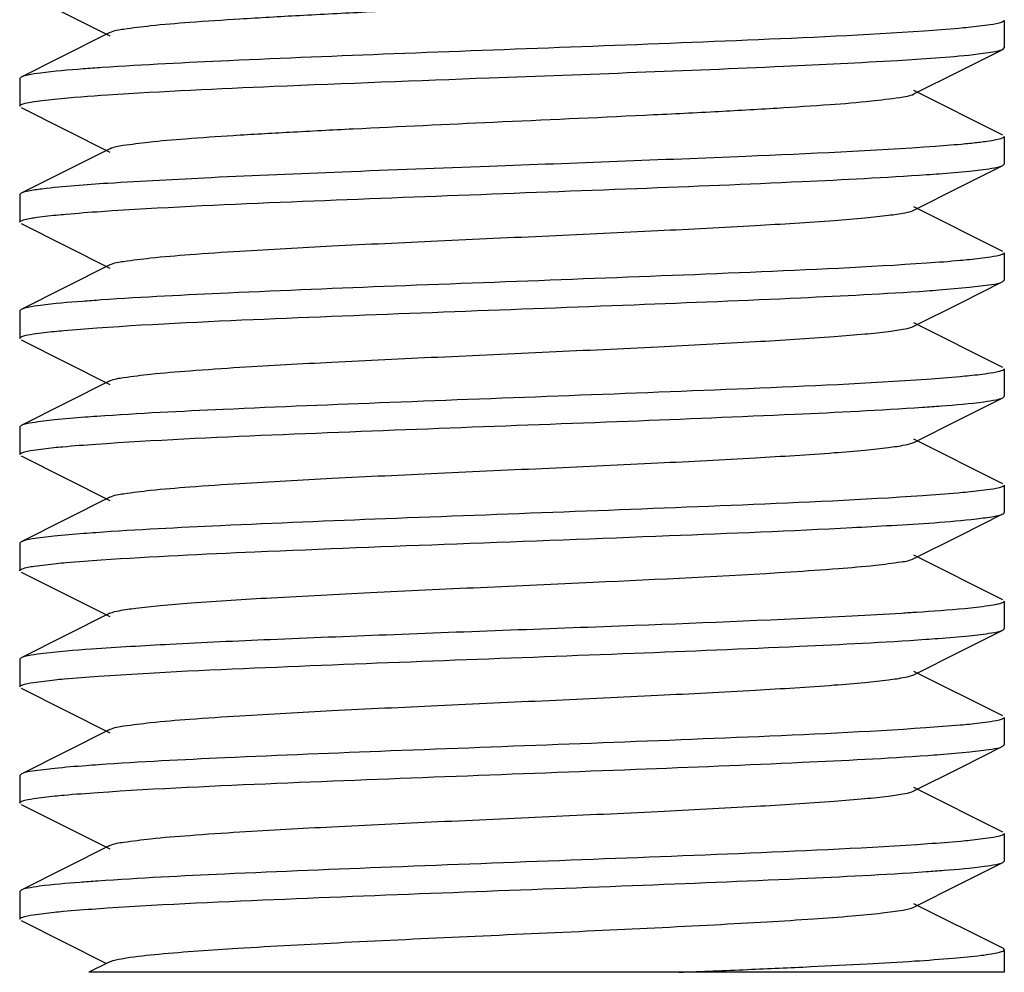
# Model space of a CAD drawing. Units: millimetres. Extents: x 30870 to 39026, y 2595 to 7877.
# Drawn here: x 36596 to 36606, y 5885 to 5894 of the extents above; entities that cross this region are included whole.
import ezdxf

# ---------------------------------------------------------------- set-up
doc = ezdxf.new("R2010")
doc.units = ezdxf.units.MM

msp = doc.modelspace()

# ---------------------------------------------------------------- linework, layer by layer
for p, q in [((36596.197, 5894.688), (36597.1, 5894.235)), ((36606.183, 5894.392), (36606.183, 5894.112)), ((36597.1, 5894.269), (36596.586, 5894.011)), ((36606.169, 5894.098), (36606.183, 5894.112)), ((36605.735, 5893.88), (36606.169, 5894.098)), ((36596.586, 5894.011), (36596.197, 5893.816)), ((36596.197, 5893.816), (36596.183, 5893.802)), ((36605.266, 5893.645), (36605.735, 5893.88)), ((36596.183, 5893.802), (36596.183, 5893.522)), ((36606.169, 5893.226), (36605.266, 5893.679)), ((36596.197, 5893.508), (36597.1, 5893.055)), ((36606.183, 5893.212), (36606.183, 5892.932)), ((36597.1, 5893.089), (36596.197, 5892.636)), ((36605.735, 5892.7), (36606.169, 5892.918)), ((36606.169, 5892.918), (36606.183, 5892.932)), ((36596.197, 5892.636), (36596.183, 5892.622)), ((36596.183, 5892.622), (36596.183, 5892.342)), ((36605.266, 5892.465), (36605.735, 5892.7)), ((36606.169, 5892.046), (36605.266, 5892.499)), ((36596.197, 5892.328), (36597.1, 5891.875)), ((36606.183, 5892.032), (36606.183, 5891.752)), ((36597.1, 5891.909), (36596.197, 5891.456)), ((36605.735, 5891.52), (36606.169, 5891.738)), ((36606.169, 5891.738), (36606.183, 5891.752)), ((36605.266, 5891.285), (36605.735, 5891.52)), ((36596.197, 5891.456), (36596.183, 5891.442)), ((36596.183, 5891.442), (36596.183, 5891.162)), ((36606.169, 5890.866), (36605.266, 5891.319)), ((36596.197, 5891.148), (36597.1, 5890.695)), ((36606.183, 5890.852), (36606.183, 5890.572)), ((36597.1, 5890.729), (36596.197, 5890.276)), ((36605.735, 5890.34), (36606.169, 5890.558)), ((36606.169, 5890.558), (36606.183, 5890.572)), ((36605.266, 5890.105), (36605.735, 5890.34)), ((36596.197, 5890.276), (36596.183, 5890.262)), ((36596.183, 5890.262), (36596.183, 5889.982)), ((36606.169, 5889.686), (36605.266, 5890.139)), ((36596.197, 5889.968), (36597.1, 5889.515)), ((36606.183, 5889.672), (36606.183, 5889.392)), ((36597.1, 5889.549), (36596.197, 5889.096)), ((36605.735, 5889.16), (36606.169, 5889.378)), ((36605.266, 5888.925), (36605.735, 5889.16)), ((36596.197, 5889.096), (36596.183, 5889.082)), ((36596.183, 5889.082), (36596.183, 5888.802)), ((36606.169, 5888.506), (36605.266, 5888.959)), ((36596.197, 5888.788), (36597.1, 5888.335)), ((36606.183, 5888.492), (36606.183, 5888.212)), ((36597.1, 5888.369), (36596.197, 5887.916)), ((36606.169, 5888.198), (36606.183, 5888.212)), ((36605.735, 5887.98), (36606.169, 5888.198)), ((36596.197, 5887.916), (36596.183, 5887.902)), ((36605.266, 5887.745), (36605.735, 5887.98)), ((36596.183, 5887.902), (36596.183, 5887.622)), ((36606.169, 5887.326), (36605.266, 5887.779)), ((36596.197, 5887.608), (36597.1, 5887.155)), ((36606.183, 5887.312), (36606.183, 5887.032)), ((36597.1, 5887.189), (36596.197, 5886.736)), ((36605.735, 5886.8), (36606.169, 5887.018)), ((36606.169, 5887.018), (36606.183, 5887.032)), ((36596.197, 5886.736), (36596.183, 5886.722)), ((36596.183, 5886.722), (36596.183, 5886.442)), ((36605.266, 5886.565), (36605.735, 5886.8)), ((36606.169, 5886.146), (36605.266, 5886.599)), ((36596.197, 5886.428), (36597.1, 5885.975)), ((36606.183, 5886.132), (36606.183, 5885.852)), ((36597.1, 5886.009), (36596.197, 5885.556)), ((36605.735, 5885.62), (36606.169, 5885.838)), ((36606.169, 5885.838), (36606.183, 5885.852)), ((36605.266, 5885.385), (36605.735, 5885.62)), ((36596.197, 5885.556), (36596.183, 5885.542)), ((36596.183, 5885.542), (36596.183, 5885.262)), ((36606.169, 5884.966), (36605.266, 5885.419)), ((36596.197, 5885.248), (36597.059, 5884.816)), ((36606.183, 5884.952), (36606.183, 5884.722)), ((36597.1, 5884.829), (36596.887, 5884.722)), ((36606.183, 5884.722), (36596.887, 5884.722))]:
    msp.add_line(p, q)
for points, knots in [([(36597.1, 5894.269), (36597.143, 5894.291), (36597.284, 5894.311), (36597.552, 5894.346), (36597.947, 5894.377), (36598.451, 5894.411), (36599.048, 5894.445), (36599.969, 5894.492), (36601.183, 5894.547), (36602.397, 5894.603), (36603.318, 5894.649), (36603.916, 5894.683), (36604.419, 5894.717), (36604.815, 5894.748), (36605.082, 5894.784), (36605.224, 5894.804), (36605.266, 5894.825)], [0, 0, 0, 0, 0.017422, 0.051002, 0.099799, 0.162164, 0.236033, 0.318862, 0.499998, 0.681131, 0.763975, 0.837825, 0.900211, 0.948989, 0.982582, 1, 1, 1, 1]), ([(36605.817, 5894.32), (36605.785, 5894.317), (36605.637, 5894.303), (36605.487, 5894.292), (36605.37, 5894.284)], [0, 0, 0, 0, 0.215333, 1, 1, 1, 1]), ([(36606.16, 5894.374), (36606.122, 5894.359), (36606.006, 5894.342), (36605.892, 5894.327), (36605.817, 5894.32)], [0, 0, 0, 0, 0.356231, 1, 1, 1, 1]), ([(36606.183, 5894.392), (36606.183, 5894.391), (36606.179, 5894.381), (36606.168, 5894.377), (36606.16, 5894.374)], [0, 0, 0, 0, 0.156214, 1, 1, 1, 1]), ([(36605.37, 5894.284), (36604.772, 5894.242), (36602.976, 5894.162), (36600.62, 5894.078), (36598.436, 5893.99), (36597.448, 5893.941), (36597.02, 5893.912)], [0, 0, 0, 0, 0.215229, 0.645259, 0.845956, 1, 1, 1, 1]), ([(36600.953, 5893.809), (36601.95, 5893.846), (36603.332, 5893.895), (36604.971, 5893.976), (36605.614, 5894.018), (36605.87, 5894.045)], [0, 0, 0, 0, 0.607642, 0.842959, 1, 1, 1, 1]), ([(36605.87, 5894.045), (36605.936, 5894.053), (36606.036, 5894.067), (36606.138, 5894.083), (36606.169, 5894.098)], [0, 0, 0, 0, 0.65526, 1, 1, 1, 1]), ([(36597.02, 5893.912), (36596.956, 5893.908), (36596.746, 5893.893), (36596.537, 5893.876), (36596.393, 5893.857)], [0, 0, 0, 0, 0.308056, 1, 1, 1, 1]), ([(36596.393, 5893.857), (36596.351, 5893.851), (36596.285, 5893.841), (36596.219, 5893.827), (36596.197, 5893.816)], [0, 0, 0, 0, 0.639122, 1, 1, 1, 1]), ([(36597.076, 5893.636), (36597.639, 5893.673), (36598.931, 5893.732), (36600.224, 5893.781), (36600.953, 5893.809)], [0, 0, 0, 0, 0.43554, 1, 1, 1, 1]), ([(36596.409, 5893.579), (36596.451, 5893.584), (36596.673, 5893.609), (36596.896, 5893.624), (36597.076, 5893.636)], [0, 0, 0, 0, 0.191105, 1, 1, 1, 1]), ([(36600.995, 5893.359), (36601.507, 5893.382), (36602.257, 5893.416), (36603.217, 5893.464), (36603.844, 5893.499), (36604.374, 5893.534), (36604.791, 5893.566), (36605.073, 5893.603), (36605.222, 5893.623), (36605.266, 5893.645)], [0, 0, 0, 0, 0.359393, 0.525156, 0.673477, 0.799142, 0.897506, 0.965184, 1, 1, 1, 1]), ([(36596.183, 5893.522), (36596.183, 5893.529), (36596.207, 5893.542), (36596.247, 5893.553), (36596.32, 5893.567), (36596.376, 5893.575), (36596.409, 5893.579)], [0, 0, 0, 0, 0.085, 0.274984, 0.579747, 1, 1, 1, 1]), ([(36597.1, 5893.089), (36597.141, 5893.11), (36597.275, 5893.129), (36597.529, 5893.164), (36597.903, 5893.194), (36598.381, 5893.227), (36598.948, 5893.259), (36599.83, 5893.305), (36600.52, 5893.337), (36600.995, 5893.359)], [0, 0, 0, 0, 0.034857, 0.101598, 0.198431, 0.322342, 0.469362, 0.634937, 1, 1, 1, 1]), ([(36606.183, 5893.212), (36606.183, 5893.204), (36606.148, 5893.189), (36606.095, 5893.176), (36605.993, 5893.159), (36605.916, 5893.15), (36605.87, 5893.145)], [0, 0, 0, 0, 0.079957, 0.269626, 0.576425, 1, 1, 1, 1]), ([(36605.485, 5893.112), (36604.844, 5893.065), (36603.333, 5892.999), (36601.822, 5892.941), (36600.953, 5892.909)], [0, 0, 0, 0, 0.425291, 1, 1, 1, 1]), ([(36605.87, 5893.145), (36605.843, 5893.142), (36605.715, 5893.129), (36605.586, 5893.119), (36605.485, 5893.112)], [0, 0, 0, 0, 0.214868, 1, 1, 1, 1]), ([(36605.829, 5892.861), (36605.905, 5892.869), (36606.017, 5892.884), (36606.134, 5892.901), (36606.169, 5892.918)], [0, 0, 0, 0, 0.659698, 1, 1, 1, 1]), ([(36600.953, 5892.909), (36600.456, 5892.89), (36599.514, 5892.854), (36598.221, 5892.801), (36597.204, 5892.746), (36596.631, 5892.707), (36596.409, 5892.679)], [0, 0, 0, 0, 0.328331, 0.621543, 0.852536, 1, 1, 1, 1]), ([(36597.01, 5892.452), (36597.616, 5892.493), (36599.43, 5892.574), (36601.803, 5892.658), (36603.993, 5892.747), (36604.975, 5892.796), (36605.398, 5892.826)], [0, 0, 0, 0, 0.217099, 0.648658, 0.848433, 1, 1, 1, 1]), ([(36605.398, 5892.826), (36605.439, 5892.828), (36605.583, 5892.839), (36605.726, 5892.851), (36605.829, 5892.861)], [0, 0, 0, 0, 0.284166, 1, 1, 1, 1]), ([(36596.409, 5892.679), (36596.363, 5892.673), (36596.292, 5892.662), (36596.22, 5892.648), (36596.197, 5892.636)], [0, 0, 0, 0, 0.64211, 1, 1, 1, 1]), ([(36596.207, 5892.36), (36596.246, 5892.376), (36596.364, 5892.393), (36596.48, 5892.408), (36596.555, 5892.415)], [0, 0, 0, 0, 0.3562, 1, 1, 1, 1]), ([(36596.555, 5892.415), (36596.588, 5892.418), (36596.739, 5892.432), (36596.891, 5892.444), (36597.01, 5892.452)], [0, 0, 0, 0, 0.215375, 1, 1, 1, 1]), ([(36597.1, 5891.909), (36597.143, 5891.931), (36597.284, 5891.951), (36597.552, 5891.986), (36597.947, 5892.017), (36598.561, 5892.059), (36599.401, 5892.104), (36600.449, 5892.154), (36601.552, 5892.204), (36602.628, 5892.254), (36603.593, 5892.304), (36604.293, 5892.347), (36604.744, 5892.384), (36604.984, 5892.408), (36605.15, 5892.433), (36605.238, 5892.451), (36605.266, 5892.465)], [0, 0, 0, 0, 0.017407, 0.051005, 0.099786, 0.162164, 0.276491, 0.407858, 0.546254, 0.681125, 0.802182, 0.900197, 0.938154, 0.967752, 0.988466, 1, 1, 1, 1]), ([(36596.183, 5892.342), (36596.183, 5892.344), (36596.187, 5892.354), (36596.199, 5892.357), (36596.207, 5892.36)], [0, 0, 0, 0, 0.155489, 1, 1, 1, 1]), ([(36606.161, 5892.014), (36606.124, 5892), (36606.011, 5891.982), (36605.901, 5891.968), (36605.829, 5891.961)], [0, 0, 0, 0, 0.356663, 1, 1, 1, 1]), ([(36606.183, 5892.032), (36606.183, 5892.026), (36606.172, 5892.019), (36606.164, 5892.016), (36606.161, 5892.014)], [0, 0, 0, 0, 0.630107, 1, 1, 1, 1]), ([(36605.398, 5891.926), (36604.801, 5891.884), (36602.997, 5891.803), (36600.631, 5891.719), (36598.433, 5891.63), (36597.44, 5891.581), (36597.01, 5891.552)], [0, 0, 0, 0, 0.214048, 0.64478, 0.845983, 1, 1, 1, 1]), ([(36605.829, 5891.961), (36605.798, 5891.958), (36605.655, 5891.944), (36605.511, 5891.933), (36605.398, 5891.926)], [0, 0, 0, 0, 0.21535, 1, 1, 1, 1]), ([(36605.829, 5891.681), (36605.904, 5891.689), (36606.017, 5891.704), (36606.134, 5891.721), (36606.169, 5891.738)], [0, 0, 0, 0, 0.659728, 1, 1, 1, 1]), ([(36596.968, 5891.269), (36597.571, 5891.311), (36599.39, 5891.392), (36601.773, 5891.477), (36603.979, 5891.566), (36604.971, 5891.616), (36605.398, 5891.645)], [0, 0, 0, 0, 0.214954, 0.647072, 0.847789, 1, 1, 1, 1]), ([(36605.398, 5891.645), (36605.438, 5891.648), (36605.582, 5891.659), (36605.726, 5891.671), (36605.829, 5891.681)], [0, 0, 0, 0, 0.284156, 1, 1, 1, 1]), ([(36597.01, 5891.552), (36596.947, 5891.547), (36596.741, 5891.532), (36596.535, 5891.515), (36596.393, 5891.497)], [0, 0, 0, 0, 0.307625, 1, 1, 1, 1]), ([(36596.393, 5891.497), (36596.351, 5891.491), (36596.285, 5891.481), (36596.219, 5891.467), (36596.197, 5891.456)], [0, 0, 0, 0, 0.639094, 1, 1, 1, 1]), ([(36596.206, 5891.18), (36596.243, 5891.195), (36596.355, 5891.212), (36596.466, 5891.226), (36596.537, 5891.233)], [0, 0, 0, 0, 0.356672, 1, 1, 1, 1]), ([(36596.537, 5891.233), (36596.568, 5891.236), (36596.712, 5891.25), (36596.856, 5891.261), (36596.968, 5891.269)], [0, 0, 0, 0, 0.215357, 1, 1, 1, 1]), ([(36597.1, 5890.729), (36597.143, 5890.751), (36597.284, 5890.771), (36597.552, 5890.806), (36597.947, 5890.837), (36598.561, 5890.879), (36599.401, 5890.924), (36600.449, 5890.974), (36601.552, 5891.024), (36602.628, 5891.074), (36603.593, 5891.124), (36604.293, 5891.167), (36604.744, 5891.204), (36604.984, 5891.228), (36605.15, 5891.254), (36605.238, 5891.271), (36605.266, 5891.285)], [0, 0, 0, 0, 0.017407, 0.051008, 0.099783, 0.162168, 0.276492, 0.407858, 0.546256, 0.681128, 0.802182, 0.900193, 0.938159, 0.967748, 0.988467, 1, 1, 1, 1]), ([(36596.183, 5891.162), (36596.183, 5891.168), (36596.194, 5891.175), (36596.202, 5891.179), (36596.206, 5891.18)], [0, 0, 0, 0, 0.630091, 1, 1, 1, 1]), ([(36606.161, 5890.834), (36606.123, 5890.82), (36606.011, 5890.802), (36605.901, 5890.788), (36605.829, 5890.781)], [0, 0, 0, 0, 0.356663, 1, 1, 1, 1]), ([(36606.183, 5890.852), (36606.183, 5890.846), (36606.172, 5890.839), (36606.164, 5890.836), (36606.161, 5890.834)], [0, 0, 0, 0, 0.63007, 1, 1, 1, 1]), ([(36605.398, 5890.745), (36604.794, 5890.703), (36602.976, 5890.622), (36600.593, 5890.537), (36598.387, 5890.448), (36597.395, 5890.399), (36596.968, 5890.369)], [0, 0, 0, 0, 0.214995, 0.647151, 0.84782, 1, 1, 1, 1]), ([(36605.829, 5890.781), (36605.798, 5890.778), (36605.654, 5890.764), (36605.51, 5890.753), (36605.398, 5890.745)], [0, 0, 0, 0, 0.21536, 1, 1, 1, 1]), ([(36605.351, 5890.462), (36605.415, 5890.467), (36605.624, 5890.482), (36605.833, 5890.499), (36605.977, 5890.518)], [0, 0, 0, 0, 0.308443, 1, 1, 1, 1]), ([(36605.977, 5890.518), (36606.018, 5890.524), (36606.083, 5890.534), (36606.148, 5890.548), (36606.169, 5890.558)], [0, 0, 0, 0, 0.638528, 1, 1, 1, 1]), ([(36596.956, 5890.088), (36597.552, 5890.13), (36599.354, 5890.211), (36601.721, 5890.295), (36603.923, 5890.384), (36604.919, 5890.433), (36605.351, 5890.462)], [0, 0, 0, 0, 0.213273, 0.643985, 0.845522, 1, 1, 1, 1]), ([(36596.537, 5890.333), (36596.462, 5890.326), (36596.349, 5890.31), (36596.232, 5890.294), (36596.197, 5890.276)], [0, 0, 0, 0, 0.659698, 1, 1, 1, 1]), ([(36596.968, 5890.369), (36596.927, 5890.366), (36596.784, 5890.356), (36596.64, 5890.344), (36596.537, 5890.333)], [0, 0, 0, 0, 0.284159, 1, 1, 1, 1]), ([(36596.205, 5890), (36596.241, 5890.014), (36596.351, 5890.031), (36596.459, 5890.045), (36596.53, 5890.053)], [0, 0, 0, 0, 0.356366, 1, 1, 1, 1]), ([(36596.53, 5890.053), (36596.56, 5890.056), (36596.702, 5890.069), (36596.844, 5890.08), (36596.956, 5890.088)], [0, 0, 0, 0, 0.215056, 1, 1, 1, 1]), ([(36597.1, 5889.549), (36597.143, 5889.571), (36597.284, 5889.591), (36597.552, 5889.626), (36597.947, 5889.657), (36598.561, 5889.699), (36599.401, 5889.744), (36600.449, 5889.794), (36601.552, 5889.844), (36602.628, 5889.894), (36603.593, 5889.944), (36604.293, 5889.987), (36604.744, 5890.024), (36604.984, 5890.048), (36605.15, 5890.074), (36605.238, 5890.091), (36605.266, 5890.105)], [0, 0, 0, 0, 0.017414, 0.05101, 0.099786, 0.162173, 0.276493, 0.407858, 0.546257, 0.681128, 0.802177, 0.900187, 0.93816, 0.967744, 0.988461, 1, 1, 1, 1]), ([(36596.183, 5889.982), (36596.183, 5889.988), (36596.194, 5889.995), (36596.202, 5889.998), (36596.205, 5890)], [0, 0, 0, 0, 0.631392, 1, 1, 1, 1]), ([(36606.16, 5889.654), (36606.122, 5889.639), (36606.004, 5889.621), (36605.889, 5889.607), (36605.813, 5889.6)], [0, 0, 0, 0, 0.355354, 1, 1, 1, 1]), ([(36606.183, 5889.672), (36606.183, 5889.666), (36606.172, 5889.659), (36606.164, 5889.656), (36606.16, 5889.654)], [0, 0, 0, 0, 0.629605, 1, 1, 1, 1]), ([(36605.351, 5889.562), (36604.742, 5889.521), (36602.924, 5889.44), (36600.547, 5889.356), (36598.358, 5889.267), (36597.377, 5889.218), (36596.956, 5889.188)], [0, 0, 0, 0, 0.217694, 0.64958, 0.849072, 1, 1, 1, 1]), ([(36605.813, 5889.6), (36605.78, 5889.596), (36605.626, 5889.582), (36605.472, 5889.57), (36605.351, 5889.562)], [0, 0, 0, 0, 0.214801, 1, 1, 1, 1]), ([(36604.637, 5889.24), (36604.77, 5889.247), (36605.193, 5889.271), (36605.615, 5889.296), (36605.902, 5889.329)], [0, 0, 0, 0, 0.316624, 1, 1, 1, 1]), ([(36605.902, 5889.329), (36605.961, 5889.336), (36606.05, 5889.349), (36606.141, 5889.364), (36606.169, 5889.378)], [0, 0, 0, 0, 0.651295, 1, 1, 1, 1]), ([(36606.169, 5889.378), (36606.173, 5889.38), (36606.179, 5889.383), (36606.183, 5889.39), (36606.183, 5889.392)], [0, 0, 0, 0, 0.617219, 1, 1, 1, 1]), ([(36597.012, 5888.912), (36597.532, 5888.947), (36598.736, 5889.003), (36600.659, 5889.078), (36602.68, 5889.153), (36604.018, 5889.208), (36604.637, 5889.24)], [0, 0, 0, 0, 0.204719, 0.473734, 0.756521, 1, 1, 1, 1]), ([(36596.53, 5889.153), (36596.456, 5889.145), (36596.346, 5889.13), (36596.232, 5889.113), (36596.197, 5889.096)], [0, 0, 0, 0, 0.658925, 1, 1, 1, 1]), ([(36596.956, 5889.188), (36596.915, 5889.185), (36596.773, 5889.175), (36596.631, 5889.163), (36596.53, 5889.153)], [0, 0, 0, 0, 0.284467, 1, 1, 1, 1]), ([(36596.557, 5888.875), (36596.59, 5888.879), (36596.742, 5888.893), (36596.893, 5888.904), (36597.012, 5888.912)], [0, 0, 0, 0, 0.215484, 1, 1, 1, 1]), ([(36604.015, 5888.79), (36604.176, 5888.801), (36604.463, 5888.821), (36604.837, 5888.851), (36605.092, 5888.885), (36605.226, 5888.905), (36605.266, 5888.925)], [0, 0, 0, 0, 0.383852, 0.684896, 0.891912, 1, 1, 1, 1]), ([(36596.183, 5888.802), (36596.183, 5888.804), (36596.188, 5888.814), (36596.199, 5888.817), (36596.207, 5888.82)], [0, 0, 0, 0, 0.154885, 1, 1, 1, 1]), ([(36596.207, 5888.82), (36596.246, 5888.836), (36596.365, 5888.853), (36596.482, 5888.868), (36596.557, 5888.875)], [0, 0, 0, 0, 0.356564, 1, 1, 1, 1]), ([(36597.1, 5888.369), (36597.129, 5888.384), (36597.218, 5888.401), (36597.387, 5888.427), (36597.632, 5888.451), (36598.09, 5888.489), (36598.802, 5888.532), (36599.782, 5888.583), (36600.871, 5888.633), (36602.295, 5888.698), (36603.346, 5888.748), (36604.015, 5888.79)], [0, 0, 0, 0, 0.013852, 0.038723, 0.07434, 0.119993, 0.237837, 0.383139, 0.544621, 0.709676, 1, 1, 1, 1]), ([(36605.902, 5888.429), (36605.862, 5888.424), (36605.659, 5888.404), (36605.455, 5888.389), (36605.292, 5888.378)], [0, 0, 0, 0, 0.200165, 1, 1, 1, 1]), ([(36606.183, 5888.492), (36606.183, 5888.484), (36606.153, 5888.47), (36606.104, 5888.458), (36606.012, 5888.442), (36605.943, 5888.434), (36605.902, 5888.429)], [0, 0, 0, 0, 0.081421, 0.271036, 0.577398, 1, 1, 1, 1]), ([(36604.637, 5888.34), (36603.901, 5888.302), (36602.325, 5888.239), (36600.355, 5888.167), (36598.781, 5888.104), (36597.783, 5888.059), (36597.005, 5888.013), (36596.567, 5887.98), (36596.395, 5887.957)], [0, 0, 0, 0, 0.267624, 0.57371, 0.716684, 0.840414, 0.936915, 1, 1, 1, 1]), ([(36605.292, 5888.378), (36605.242, 5888.375), (36605.024, 5888.361), (36604.805, 5888.349), (36604.637, 5888.34)], [0, 0, 0, 0, 0.227755, 1, 1, 1, 1]), ([(36605.385, 5888.105), (36605.427, 5888.108), (36605.575, 5888.118), (36605.723, 5888.13), (36605.828, 5888.141)], [0, 0, 0, 0, 0.284728, 1, 1, 1, 1]), ([(36605.828, 5888.141), (36605.904, 5888.149), (36606.017, 5888.164), (36606.134, 5888.181), (36606.169, 5888.198)], [0, 0, 0, 0, 0.659832, 1, 1, 1, 1]), ([(36596.984, 5887.73), (36597.587, 5887.772), (36599.399, 5887.852), (36601.773, 5887.937), (36603.97, 5888.026), (36604.958, 5888.075), (36605.385, 5888.105)], [0, 0, 0, 0, 0.215521, 0.646956, 0.847453, 1, 1, 1, 1]), ([(36596.395, 5887.957), (36596.352, 5887.951), (36596.286, 5887.941), (36596.219, 5887.927), (36596.197, 5887.916)], [0, 0, 0, 0, 0.639467, 1, 1, 1, 1]), ([(36596.539, 5887.693), (36596.571, 5887.697), (36596.719, 5887.711), (36596.868, 5887.722), (36596.984, 5887.73)], [0, 0, 0, 0, 0.214717, 1, 1, 1, 1]), ([(36597.1, 5887.189), (36597.143, 5887.211), (36597.284, 5887.231), (36597.552, 5887.266), (36597.947, 5887.297), (36598.561, 5887.339), (36599.401, 5887.384), (36600.448, 5887.434), (36601.552, 5887.484), (36602.628, 5887.534), (36603.593, 5887.584), (36604.293, 5887.627), (36604.744, 5887.664), (36604.984, 5887.688), (36605.15, 5887.714), (36605.238, 5887.731), (36605.266, 5887.745)], [0, 0, 0, 0, 0.017434, 0.051009, 0.099802, 0.162174, 0.276491, 0.40786, 0.546257, 0.68112, 0.802165, 0.900178, 0.938145, 0.967743, 0.988441, 1, 1, 1, 1]), ([(36596.183, 5887.622), (36596.183, 5887.628), (36596.194, 5887.635), (36596.202, 5887.638), (36596.205, 5887.64)], [0, 0, 0, 0, 0.631084, 1, 1, 1, 1]), ([(36596.205, 5887.64), (36596.242, 5887.655), (36596.355, 5887.672), (36596.467, 5887.686), (36596.539, 5887.693)], [0, 0, 0, 0, 0.355541, 1, 1, 1, 1]), ([(36606.183, 5887.312), (36606.183, 5887.306), (36606.173, 5887.3), (36606.164, 5887.296), (36606.161, 5887.295)], [0, 0, 0, 0, 0.631074, 1, 1, 1, 1]), ([(36605.828, 5887.241), (36605.797, 5887.238), (36605.649, 5887.224), (36605.501, 5887.213), (36605.385, 5887.205)], [0, 0, 0, 0, 0.214767, 1, 1, 1, 1]), ([(36606.161, 5887.295), (36606.124, 5887.28), (36606.011, 5887.262), (36605.9, 5887.248), (36605.828, 5887.241)], [0, 0, 0, 0, 0.355643, 1, 1, 1, 1]), ([(36605.385, 5887.205), (36604.783, 5887.163), (36602.972, 5887.082), (36600.598, 5886.997), (36598.401, 5886.909), (36597.411, 5886.86), (36596.984, 5886.83)], [0, 0, 0, 0, 0.215308, 0.646687, 0.847282, 1, 1, 1, 1]), ([(36605.833, 5886.962), (36605.908, 5886.969), (36606.019, 5886.985), (36606.134, 5887.001), (36606.169, 5887.018)], [0, 0, 0, 0, 0.659269, 1, 1, 1, 1]), ([(36596.976, 5886.549), (36597.581, 5886.591), (36599.402, 5886.672), (36601.788, 5886.758), (36603.993, 5886.847), (36604.982, 5886.896), (36605.408, 5886.926)], [0, 0, 0, 0, 0.215557, 0.647961, 0.84836, 1, 1, 1, 1]), ([(36605.408, 5886.926), (36605.448, 5886.929), (36605.59, 5886.939), (36605.732, 5886.951), (36605.833, 5886.962)], [0, 0, 0, 0, 0.284203, 1, 1, 1, 1]), ([(36596.984, 5886.83), (36596.942, 5886.827), (36596.793, 5886.816), (36596.645, 5886.804), (36596.539, 5886.793)], [0, 0, 0, 0, 0.284775, 1, 1, 1, 1]), ([(36596.539, 5886.793), (36596.463, 5886.786), (36596.35, 5886.77), (36596.233, 5886.754), (36596.197, 5886.736)], [0, 0, 0, 0, 0.659911, 1, 1, 1, 1]), ([(36596.206, 5886.46), (36596.244, 5886.475), (36596.357, 5886.492), (36596.469, 5886.506), (36596.541, 5886.514)], [0, 0, 0, 0, 0.356544, 1, 1, 1, 1]), ([(36596.541, 5886.514), (36596.572, 5886.517), (36596.717, 5886.531), (36596.862, 5886.541), (36596.976, 5886.549)], [0, 0, 0, 0, 0.215413, 1, 1, 1, 1]), ([(36597.1, 5886.009), (36597.143, 5886.031), (36597.284, 5886.051), (36597.552, 5886.086), (36597.947, 5886.117), (36598.561, 5886.159), (36599.401, 5886.204), (36600.448, 5886.254), (36601.552, 5886.304), (36602.628, 5886.354), (36603.593, 5886.404), (36604.293, 5886.447), (36604.744, 5886.484), (36604.984, 5886.508), (36605.15, 5886.534), (36605.238, 5886.551), (36605.266, 5886.565)], [0, 0, 0, 0, 0.017431, 0.051003, 0.099803, 0.162167, 0.276489, 0.407859, 0.546255, 0.681117, 0.802165, 0.900183, 0.938141, 0.967749, 0.988441, 1, 1, 1, 1]), ([(36596.183, 5886.442), (36596.183, 5886.448), (36596.194, 5886.455), (36596.203, 5886.459), (36596.206, 5886.46)], [0, 0, 0, 0, 0.629767, 1, 1, 1, 1]), ([(36606.161, 5886.115), (36606.124, 5886.1), (36606.014, 5886.083), (36605.904, 5886.069), (36605.833, 5886.062)], [0, 0, 0, 0, 0.356669, 1, 1, 1, 1]), ([(36606.183, 5886.132), (36606.183, 5886.126), (36606.173, 5886.119), (36606.164, 5886.116), (36606.161, 5886.115)], [0, 0, 0, 0, 0.630635, 1, 1, 1, 1]), ([(36605.408, 5886.026), (36604.806, 5885.984), (36602.989, 5885.903), (36600.607, 5885.818), (36598.398, 5885.728), (36597.404, 5885.679), (36596.976, 5885.649)], [0, 0, 0, 0, 0.214288, 0.646333, 0.847344, 1, 1, 1, 1]), ([(36605.833, 5886.062), (36605.803, 5886.058), (36605.661, 5886.045), (36605.519, 5886.034), (36605.408, 5886.026)], [0, 0, 0, 0, 0.21532, 1, 1, 1, 1]), ([(36605.981, 5885.799), (36606.021, 5885.804), (36606.084, 5885.814), (36606.148, 5885.828), (36606.169, 5885.838)], [0, 0, 0, 0, 0.637595, 1, 1, 1, 1]), ([(36596.958, 5885.368), (36597.56, 5885.41), (36599.377, 5885.491), (36601.759, 5885.577), (36603.968, 5885.666), (36604.962, 5885.715), (36605.39, 5885.745)], [0, 0, 0, 0, 0.214263, 0.646314, 0.847338, 1, 1, 1, 1]), ([(36605.39, 5885.745), (36605.451, 5885.749), (36605.648, 5885.764), (36605.845, 5885.78), (36605.981, 5885.799)], [0, 0, 0, 0, 0.307514, 1, 1, 1, 1]), ([(36596.976, 5885.649), (36596.915, 5885.645), (36596.718, 5885.631), (36596.521, 5885.614), (36596.385, 5885.596)], [0, 0, 0, 0, 0.307556, 1, 1, 1, 1]), ([(36596.385, 5885.596), (36596.345, 5885.59), (36596.282, 5885.58), (36596.218, 5885.567), (36596.197, 5885.556)], [0, 0, 0, 0, 0.637547, 1, 1, 1, 1]), ([(36596.205, 5885.28), (36596.242, 5885.294), (36596.353, 5885.312), (36596.462, 5885.326), (36596.533, 5885.333)], [0, 0, 0, 0, 0.356686, 1, 1, 1, 1]), ([(36596.533, 5885.333), (36596.563, 5885.336), (36596.705, 5885.35), (36596.847, 5885.36), (36596.958, 5885.368)], [0, 0, 0, 0, 0.215326, 1, 1, 1, 1]), ([(36597.596, 5884.907), (36597.862, 5884.932), (36598.489, 5884.975), (36599.534, 5885.031), (36600.744, 5885.087), (36601.998, 5885.144), (36603.013, 5885.193), (36603.753, 5885.234), (36604.22, 5885.263), (36604.609, 5885.292), (36604.914, 5885.319), (36605.122, 5885.349), (36605.232, 5885.368), (36605.266, 5885.385)], [0, 0, 0, 0, 0.104447, 0.245184, 0.408155, 0.57705, 0.734959, 0.804761, 0.866084, 0.917366, 0.957357, 0.985076, 1, 1, 1, 1]), ([(36596.183, 5885.262), (36596.183, 5885.268), (36596.194, 5885.275), (36596.202, 5885.279), (36596.205, 5885.28)], [0, 0, 0, 0, 0.630637, 1, 1, 1, 1]), ([(36602.879, 5884.722), (36603.112, 5884.731), (36603.558, 5884.75), (36604.194, 5884.778), (36604.761, 5884.806), (36605.243, 5884.834), (36605.63, 5884.862), (36605.89, 5884.886), (36606.042, 5884.907), (36606.117, 5884.921), (36606.159, 5884.932), (36606.183, 5884.945), (36606.183, 5884.952)], [0, 0, 0, 0, 0.209955, 0.403653, 0.575758, 0.722397, 0.840256, 0.926765, 0.957574, 0.979899, 0.993803, 1, 1, 1, 1]), ([(36606.182, 5884.956), (36606.181, 5884.958), (36606.177, 5884.962), (36606.172, 5884.965), (36606.169, 5884.966)], [0, 0, 0, 0, 0.415937, 1, 1, 1, 1]), ([(36606.183, 5884.952), (36606.183, 5884.953), (36606.183, 5884.954), (36606.182, 5884.956), (36606.182, 5884.956)], [0, 0, 0, 0, 0.480607, 1, 1, 1, 1]), ([(36597.1, 5884.829), (36597.119, 5884.839), (36597.175, 5884.853), (36597.339, 5884.882), (36597.485, 5884.897), (36597.596, 5884.907)], [0, 0, 0, 0, 0.126429, 0.336316, 1, 1, 1, 1])]:
    msp.add_open_spline(points, degree=3, knots=knots)

doc.saveas('drawing.dxf')
